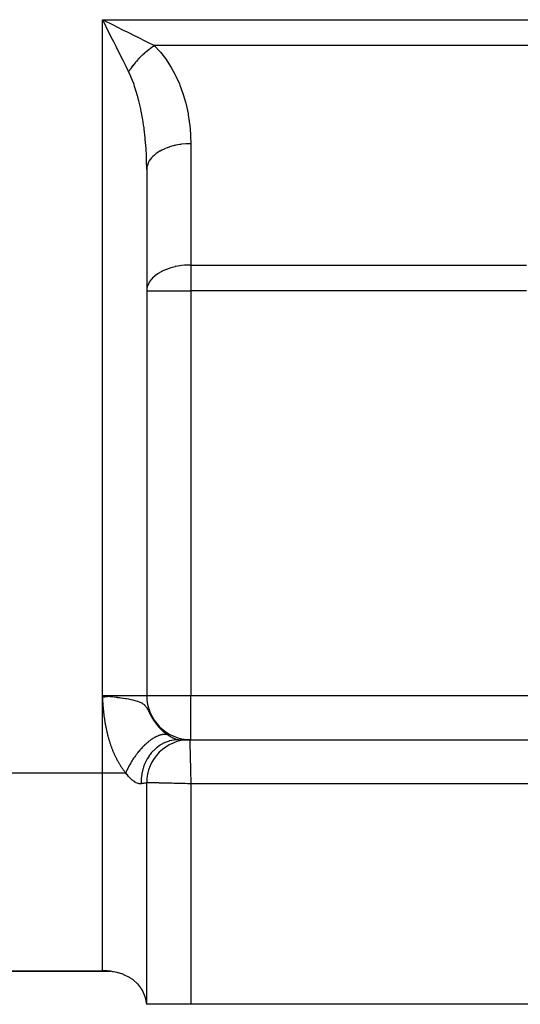
# Model space of a CAD drawing. Extents: x 24 to 1156, y -685 to 283.
# Drawn here: x 145 to 191, y -315 to -226 of the extents above; entities that cross this region are included whole.
import ezdxf

# ---------------------------------------------------------------- set-up
doc = ezdxf.new("R2010")
doc.units = 0
doc.linetypes.add('DASHED', pattern=[11.05, 8.7, -2.35])
doc.layers.get('0').update_dxf_attribs({"linetype": 'CONTINUOUS'})
doc.layers.add('NEVIDI', color=4, linetype='DASHED')

msp = doc.modelspace()

# ---------------------------------------------------------------- linework, layer by layer
at = {"color": 2}
for p, q in [((157, -239.300735), (157, -287)), ((157, -239.300735), (157, -287)), ((153.666775, -287.078498), (153, -287)), ((153.649869, -287.080408), (153, -287)), ((153.632951, -287.08232), (153, -287)), ((153.61602, -287.084234), (153, -287)), ((153.599078, -287.086149), (153, -287)), ((153.582125, -287.088065), (153, -287)), ((153.56516, -287.089982), (153, -287)), ((153.548185, -287.091901), (153, -287)), ((153.531199, -287.09382), (153, -287)), ((153.514204, -287.095741), (153, -287)), ((153.497198, -287.097663), (153, -287)), ((153.480183, -287.099586), (153, -287)), ((153.463159, -287.101511), (153, -287)), ((153.446127, -287.103436), (153, -287)), ((153.429086, -287.105362), (153, -287)), ((153.412036, -287.107289), (153, -287)), ((153.39498, -287.109217), (153, -287)), ((153.377915, -287.111146), (153, -287)), ((153.360844, -287.113075), (153, -287)), ((153.343766, -287.115006), (153, -287)), ((153.326681, -287.116937), (153, -287)), ((153.309591, -287.118869), (153, -287)), ((153.292495, -287.120801), (153, -287)), ((153.275393, -287.122735), (153, -287)), ((153.258286, -287.124668), (153, -287)), ((153.241175, -287.126603), (153, -287)), ((153.224059, -287.128538), (153, -287)), ((153.206939, -287.130473), (153, -287)), ((153.189816, -287.132409), (153, -287)), ((153.172689, -287.134345), (153, -287)), ((153.155559, -287.136281), (153, -287)), ((153.138426, -287.138218), (153, -287)), ((153.121291, -287.140155), (153, -287)), ((153.104154, -287.142092), (153, -287)), ((153.087015, -287.14403), (153, -287)), ((153.069875, -287.145968), (153, -287)), ((153.052733, -287.147906), (153, -287)), ((153.035591, -287.149844), (153, -287)), ((153.018449, -287.151782), (153, -287)), ((153, -287), (153.225455, -287.025556)), ((153.225455, -287.025556), (153.387889, -287.04407)), ((153.387889, -287.04407), (153.395234, -287.044911)), ((153.395234, -287.044911), (153.591628, -287.067534)), ((159.876369, -291), (160.881195, -291)), ((160.63909, -291), (160.741188, -291)), ((160.9, -291), (334, -291)), ((160.9, -291), (334, -291)), ((157, -315), (157, -294.9)), ((157, -315), (157, -294.9)), ((153.721221, -312), (105, -312)), ((105, -312), (153.721221, -312)), ((153, -311.976669), (153.225103, -311.971484)), ((153.225103, -311.971484), (153.375418, -311.973812)), ((153.375418, -311.973812), (153.800416, -312.005998)), ((153.800416, -312.005998), (153.905028, -312.019896)), ((153.905028, -312.019896), (153.980336, -312.031416)), ((153.980336, -312.031416), (154.296418, -312.094143)), ((154.296418, -312.094143), (154.357264, -312.108996)), ((154.357264, -312.108996), (154.418517, -312.124895)), ((154.418517, -312.124895), (154.88244, -312.278565)), ((154.88244, -312.278565), (154.906311, -312.288192)), ((154.906311, -312.288192), (154.968535, -312.314147)), ((154.968535, -312.314147), (155.359893, -312.508813)), ((155.359893, -312.508813), (155.365348, -312.511949)), ((155.365348, -312.511949), (155.449335, -312.561865)), ((155.449335, -312.561865), (155.699855, -312.730861)), ((155.699855, -312.730861), (155.770896, -312.784974)), ((155.770896, -312.784974), (155.796244, -312.805022)), ((155.796244, -312.805022), (156.132175, -313.114462)), ((156.167602, -313.152802), (156.132132, -313.114464)), ((156.132175, -313.114462), (156.167653, -313.152801)), ((156.167653, -313.152801), (156.436995, -313.493737)), ((156.436995, -313.493737), (156.47397, -313.549234)), ((156.47397, -313.549234), (156.502084, -313.593241)), ((156.502084, -313.593241), (156.646617, -313.850078)), ((156.646617, -313.850078), (156.679918, -313.91846)), ((156.679918, -313.91846), (156.71146, -313.987401)), ((156.71146, -313.987401), (156.856674, -314.383349)), ((156.856674, -314.383349), (156.878245, -314.459786)), ((156.878245, -314.459786), (156.964005, -314.881638)), ((156.964005, -314.881638), (156.973926, -314.958326)), ((156.973926, -314.958326), (156.978625, -315)), ((157, -315), (156.978625, -315)), ((161, -315), (157, -315)), ((198, -315), (161, -315))]:
    msp.add_line(p, q, dxfattribs=at)
for centre, radius, start, end in [((161, -287), 4, 180, 270), ((160.9, -294.9), 3.9, 90, 180)]:
    msp.add_arc(centre, radius, start, end, dxfattribs=at)
at = {"layer": 'NEVIDI', "color": 7, "linetype": 'CONTINUOUS'}
for p, q in [((153, -225.699265), (208.294105, -225.699265)), ((153, -287), (153, -225.699265)), ((153, -225.699265), (153.218388, -225.808457)), ((153.225421, -226.15011), (153, -225.699265)), ((153.218388, -225.808457), (153.83717, -226.117849)), ((153.398754, -226.496774), (153.225421, -226.15011)), ((153.507178, -226.713621), (153.398754, -226.496774)), ((153.726344, -227.151953), (153.507178, -226.713621)), ((153.83717, -226.117849), (154.014335, -226.206433)), ((154.014335, -226.206433), (154.231458, -226.314995)), ((154.231458, -226.314995), (154.93701, -226.66777)), ((154.93701, -226.66777), (155.012476, -226.705503)), ((155.012476, -226.705503), (155.222947, -226.810739)), ((155.222947, -226.810739), (155.978046, -227.188288)), ((153.900237, -227.499738), (153.726344, -227.151953)), ((154.006216, -227.711697), (153.900237, -227.499738)), ((154.215651, -228.130567), (154.006216, -227.711697)), ((155.978046, -227.188288), (155.999, -227.198765)), ((155.999, -227.198765), (156.179988, -227.289258)), ((156.179988, -227.289258), (156.895489, -227.647011)), ((156.895489, -227.647011), (157.002509, -227.70052)), ((157.002509, -227.70052), (157.085277, -227.741903)), ((154.387071, -228.473406), (154.215651, -228.130567)), ((154.488988, -228.677241), (154.387071, -228.473406)), ((157.031516, -228.548576), (156.932291, -228.631433)), ((157.057805, -228.527058), (157.031516, -228.548576)), ((157.065058, -228.521154), (157.057805, -228.527058)), ((157.191759, -228.420194), (157.065058, -228.521154)), ((157.085277, -227.741903), (157.705374, -228.051952)), ((157.199073, -228.414491), (157.191759, -228.420194)), ((157.254943, -228.371373), (157.199073, -228.414491)), ((157.281591, -228.351084), (157.254943, -228.371373)), ((157.326698, -228.317144), (157.281591, -228.351084)), ((157.334054, -228.311658), (157.326698, -228.317144)), ((157.462298, -228.218147), (157.334054, -228.311658)), ((157.469685, -228.212884), (157.462298, -228.218147)), ((157.480757, -228.205021), (157.469685, -228.212884)), ((157.507624, -228.186064), (157.480757, -228.205021)), ((157.598364, -228.123343), (157.507624, -228.186064)), ((157.605768, -228.118313), (157.598364, -228.123343)), ((157.705377, -228.051955), (157.605768, -228.118313)), ((198.212634, -228.051952), (157.705374, -228.051952)), ((157.705374, -228.051952), (157.711371, -228.057972)), ((157.711371, -228.057972), (158.189576, -228.576885)), ((158.189576, -228.576885), (158.25782, -228.657719)), ((154.685644, -229.070552), (154.488988, -228.677241)), ((154.851555, -229.402372), (154.685644, -229.070552)), ((154.947704, -229.59467), (154.851555, -229.402372)), ((156.052155, -229.493159), (156.013835, -229.536708)), ((156.058439, -229.486074), (156.052155, -229.493159)), ((156.169209, -229.363703), (156.058439, -229.486074)), ((156.175652, -229.356727), (156.169209, -229.363703)), ((156.185309, -229.346301), (156.175652, -229.356727)), ((156.208812, -229.321069), (156.185309, -229.346301)), ((156.289187, -229.236268), (156.208812, -229.321069)), ((156.295788, -229.229404), (156.289187, -229.236268)), ((156.387449, -229.135614), (156.295788, -229.229404)), ((156.41185, -229.111115), (156.387449, -229.135614)), ((156.418592, -229.104381), (156.41185, -229.111115)), ((156.537002, -228.988453), (156.418592, -229.104381)), ((156.543883, -228.98185), (156.537002, -228.988453)), ((156.596603, -228.931737), (156.543883, -228.98185)), ((156.621805, -228.908076), (156.596603, -228.931737)), ((156.664437, -228.868474), (156.621805, -228.908076)), ((156.671426, -228.862033), (156.664437, -228.868474)), ((156.793894, -228.751421), (156.671426, -228.862033)), ((156.800984, -228.745146), (156.793894, -228.751421)), ((156.811617, -228.735762), (156.800984, -228.745146)), ((156.837456, -228.713089), (156.811617, -228.735762)), ((156.925099, -228.63754), (156.837456, -228.713089)), ((156.932291, -228.631433), (156.925099, -228.63754)), ((158.25782, -228.657719), (158.70147, -229.231528)), ((158.70147, -229.231528), (158.764418, -229.320431)), ((158.764418, -229.320431), (159.169685, -229.945624)), ((155.1287, -229.956669), (154.947704, -229.59467)), ((155.286152, -230.271576), (155.1287, -229.956669)), ((155.352687, -230.404638), (155.286152, -230.271576)), ((155.424075, -230.297621), (155.352686, -230.404632)), ((155.429118, -230.290217), (155.424075, -230.297621)), ((155.468026, -230.233734), (155.429118, -230.290217)), ((155.486806, -230.206868), (155.468026, -230.233734)), ((155.51888, -230.161557), (155.486806, -230.206868)), ((155.524156, -230.154171), (155.51888, -230.161557)), ((155.617877, -230.02596), (155.524156, -230.154171)), ((155.623363, -230.018622), (155.617877, -230.02596)), ((155.631682, -230.007531), (155.623363, -230.018622)), ((155.651844, -229.980817), (155.631682, -230.007531)), ((155.720927, -229.891021), (155.651844, -229.980817)), ((155.72664, -229.883711), (155.720927, -229.891021)), ((155.806419, -229.783402), (155.72664, -229.883711)), ((155.827792, -229.757069), (155.806419, -229.783402)), ((155.833704, -229.749824), (155.827792, -229.757069)), ((155.938274, -229.624364), (155.833704, -229.749824)), ((155.94438, -229.61719), (155.938274, -229.624364)), ((155.991234, -229.562674), (155.94438, -229.61719)), ((156.013835, -229.536708), (155.991234, -229.562674)), ((159.169685, -229.945624), (159.226811, -230.041936)), ((159.226811, -230.041936), (159.59083, -230.713245)), ((155.538145, -230.79887), (155.352687, -230.404638)), ((155.560254, -230.849156), (155.538145, -230.79887)), ((155.594826, -230.929279), (155.560254, -230.849156)), ((155.818814, -231.496231), (155.594826, -230.929279)), ((159.59083, -230.713245), (159.641513, -230.815756)), ((159.641513, -230.815756), (159.961623, -231.528419)), ((155.850698, -231.58431), (155.818814, -231.496231)), ((155.90712, -231.745181), (155.850698, -231.58431)), ((156.055901, -232.203033), (155.90712, -231.745181)), ((159.961623, -231.528419), (160.005579, -231.636573)), ((160.005579, -231.636573), (160.279232, -232.384917)), ((156.084848, -232.298367), (156.055901, -232.203033)), ((156.229772, -232.811335), (156.084848, -232.298367)), ((156.269579, -232.963879), (156.229772, -232.811335)), ((156.295414, -233.065905), (156.269579, -232.963879)), ((156.45832, -233.773289), (156.295414, -233.065905)), ((160.279232, -232.384917), (160.316244, -232.498246)), ((160.316244, -232.498246), (160.541199, -233.276419)), ((156.480799, -233.881049), (156.45832, -233.773289)), ((156.501088, -233.980798), (156.480799, -233.881049)), ((160.541199, -233.276419), (160.570884, -233.393745)), ((160.570884, -233.393745), (160.745668, -234.195806)), ((156.620638, -234.624952), (156.501088, -233.980798)), ((156.639605, -234.737671), (156.620638, -234.624952)), ((156.716751, -235.23505), (156.639605, -234.737671)), ((160.745668, -234.195806), (160.767782, -234.316261)), ((160.767782, -234.316261), (160.890736, -235.136418)), ((156.755303, -235.512417), (156.716751, -235.23505)), ((156.77059, -235.629053), (156.755303, -235.512417)), ((156.861224, -236.428426), (156.77059, -235.629053)), ((160.890736, -235.136418), (160.905063, -235.259001)), ((160.905063, -235.259001), (160.975361, -236.091002)), ((156.872776, -236.548549), (156.861224, -236.428426)), ((156.873279, -236.553901), (156.872776, -236.548549)), ((156.937688, -237.366689), (156.873279, -236.553901)), ((160.975361, -236.091002), (160.98189, -236.215101)), ((160.98189, -236.215101), (161, -236.948048)), ((156.945383, -237.489156), (156.937688, -237.366689)), ((156.9682, -237.91641), (156.945383, -237.489156)), ((158.355589, -237.535535), (158.212698, -237.613294)), ((158.574057, -237.430138), (158.355589, -237.535535)), ((158.620238, -237.409725), (158.574057, -237.430138)), ((158.754258, -237.353841), (158.620238, -237.409725)), ((159.020082, -237.256486), (158.754258, -237.353841)), ((159.070237, -237.239962), (159.020082, -237.256486)), ((159.188886, -237.203037), (159.070237, -237.239962)), ((159.501281, -237.119433), (159.188886, -237.203037)), ((159.554759, -237.106985), (159.501281, -237.119433)), ((159.652211, -237.085631), (159.554759, -237.106985)), ((160.009264, -237.021362), (159.652211, -237.085631)), ((160.065316, -237.013184), (160.009264, -237.021362)), ((160.136944, -237.003466), (160.065316, -237.013184)), ((160.53497, -236.964009), (160.136944, -237.003466)), ((160.592399, -236.960303), (160.53497, -236.964009)), ((160.635427, -236.957849), (160.592399, -236.960303)), ((160.999999, -236.948048), (160.635427, -236.957849)), ((161, -236.948048), (161, -247.948048)), ((156.984057, -238.319549), (156.9682, -237.91641)), ((156.987834, -238.443392), (156.984057, -238.319549)), ((157.291383, -238.419231), (157.233936, -238.507968)), ((157.313364, -238.38789), (157.291383, -238.419231)), ((157.43353, -238.23548), (157.313364, -238.38789)), ((157.524396, -238.136203), (157.43353, -238.23548)), ((157.553386, -238.106764), (157.524396, -238.136203)), ((157.689826, -237.979932), (157.553386, -238.106764)), ((157.819636, -237.873864), (157.689826, -237.979932)), ((157.854877, -237.847094), (157.819636, -237.873864)), ((157.998871, -237.745343), (157.854877, -237.847094)), ((158.171572, -237.637135), (157.998871, -237.745343)), ((158.212698, -237.613294), (158.171572, -237.637135)), ((156.999993, -239.280265), (156.987834, -238.443392)), ((157, -239.300735), (156.999993, -239.280265)), ((157.016668, -239.086281), (157, -239.300733)), ((157.027138, -239.027218), (157.016668, -239.086281)), ((157.034232, -238.993649), (157.027138, -239.027218)), ((157.094219, -238.793114), (157.034232, -238.993649)), ((157.124646, -238.718013), (157.094219, -238.793114)), ((157.139344, -238.685194), (157.124646, -238.718013)), ((157.233936, -238.507968), (157.139344, -238.685194)), ((159.185979, -248.203895), (158.787204, -248.340831)), ((159.188823, -248.203044), (159.185979, -248.203895)), ((159.581022, -248.101059), (159.188823, -248.203044)), ((159.591922, -248.098638), (159.581022, -248.101059)), ((159.652123, -248.085644), (159.591922, -248.098638)), ((160.001622, -248.02251), (159.652123, -248.085644)), ((160.136862, -248.003475), (160.001622, -248.02251)), ((160.411716, -247.973632), (160.136862, -248.003475)), ((160.63533, -247.957846), (160.411716, -247.973632)), ((160.819368, -247.950449), (160.63533, -247.957846)), ((161, -247.948048), (160.819368, -247.950449)), ((161, -247.948048), (191.404475, -247.948048)), ((161, -247.948048), (161, -250.300735)), ((157.597471, -249.063784), (157.433539, -249.235453)), ((157.689867, -248.979897), (157.597471, -249.063784)), ((157.697243, -248.973525), (157.689867, -248.979897)), ((157.998845, -248.74535), (157.697243, -248.973525)), ((158.032091, -248.723435), (157.998845, -248.74535)), ((158.295563, -248.567272), (158.032091, -248.723435)), ((158.355557, -248.535542), (158.295563, -248.567272)), ((158.399729, -248.512984), (158.355557, -248.535542)), ((158.75433, -248.35381), (158.399729, -248.512984)), ((158.787204, -248.340831), (158.75433, -248.35381)), ((157.048313, -249.936177), (157.01665, -250.086298)), ((157.094236, -249.793063), (157.048313, -249.936177)), ((157.189044, -249.586013), (157.094236, -249.793063)), ((157.190879, -249.582636), (157.189044, -249.586013)), ((157.233937, -249.507953), (157.190879, -249.582636)), ((157.410689, -249.262342), (157.233937, -249.507953)), ((157.433539, -249.235453), (157.410689, -249.262342)), ((157.012617, -250.11402), (157, -250.300735)), ((157, -250.300735), (161, -250.300735)), ((157.01665, -250.086298), (157.012617, -250.11402)), ((191.404475, -250.300735), (161, -250.300735)), ((161, -250.300735), (161, -287)), ((153, -294), (153, -287)), ((153.003739, -287.065914), (153, -287)), ((153, -287), (157, -287)), ((153.008713, -287.153025), (153.003739, -287.065914)), ((153.012517, -287.218927), (153.008713, -287.153025)), ((153.017623, -287.305998), (153.012517, -287.218927)), ((153.021561, -287.371851), (153.017623, -287.305998)), ((153.026891, -287.458834), (153.021561, -287.371851)), ((153.031041, -287.524698), (153.026891, -287.458834)), ((153.036697, -287.61167), (153.031041, -287.524698)), ((153.591628, -287.067534), (153.676401, -287.077409)), ((153.676401, -287.077409), (153.726494, -287.083282)), ((153.726494, -287.083282), (153.786605, -287.090371)), ((153.786605, -287.090371), (153.979608, -287.113481)), ((154.046603, -287.121647), (154.216443, -287.142753)), ((154.216443, -287.142753), (154.311512, -287.154858)), ((154.311512, -287.154858), (154.357901, -287.160849)), ((154.357901, -287.160849), (154.542248, -287.185275)), ((154.542248, -287.185275), (154.642106, -287.198975)), ((154.642106, -287.198975), (154.687795, -287.205367)), ((154.687795, -287.205367), (154.873637, -287.232288)), ((154.873637, -287.232288), (154.899148, -287.236109)), ((154.899148, -287.236109), (155.070841, -287.26274)), ((155.070841, -287.26274), (155.133753, -287.272941)), ((155.133753, -287.272941), (155.155241, -287.276486)), ((155.155241, -287.276486), (155.347237, -287.309693)), ((155.347237, -287.309693), (155.54736, -287.347831)), ((155.54736, -287.347831), (155.576116, -287.353669)), ((155.576116, -287.353669), (155.730903, -287.386961)), ((155.730903, -287.386961), (155.912917, -287.431012)), ((155.912917, -287.431012), (155.923764, -287.433841)), ((155.923764, -287.433841), (156.033924, -287.464116)), ((156.033924, -287.464116), (156.175485, -287.50798)), ((156.175485, -287.50798), (156.2547, -287.535601)), ((156.2547, -287.535601), (156.257963, -287.536795)), ((156.257963, -287.536795), (156.269726, -287.541137)), ((156.269726, -287.541137), (156.379543, -287.584979)), ((157, -287), (161, -287)), ((161, -287), (208, -287)), ((161, -291), (161, -287)), ((153.041134, -287.677578), (153.036697, -287.61167)), ((153.0472, -287.764351), (153.041134, -287.677578)), ((153.051976, -287.830025), (153.0472, -287.764351)), ((153.058539, -287.91669), (153.051976, -287.830025)), ((153.063714, -287.982273), (153.058539, -287.91669)), ((153.07083, -288.068783), (153.063714, -287.982273)), ((153.076444, -288.13421), (153.07083, -288.068783)), ((153.084167, -288.220478), (153.076444, -288.13421)), ((153.090263, -288.285768), (153.084167, -288.220478)), ((153.098637, -288.371832), (153.090263, -288.285768)), ((153.105224, -288.436825), (153.098637, -288.371832)), ((153.114259, -288.522475), (153.105224, -288.436825)), ((156.379543, -287.584979), (156.452323, -287.617965)), ((156.452323, -287.617965), (156.537388, -287.661652)), ((156.537388, -287.661652), (156.549971, -287.668667)), ((156.549971, -287.668667), (156.594059, -287.694533)), ((156.594059, -287.694533), (156.660794, -287.738078)), ((156.660794, -287.738078), (156.705559, -287.770872)), ((156.705559, -287.770872), (156.758588, -287.814223)), ((156.758588, -287.814223), (156.794692, -287.846945)), ((156.794692, -287.846945), (156.802452, -287.854361)), ((156.802452, -287.854361), (156.837811, -287.890045)), ((156.837811, -287.890045), (156.867613, -287.922741)), ((156.867613, -287.922741), (156.90369, -287.965806)), ((156.90369, -287.965806), (156.928844, -287.998255)), ((156.928844, -287.998255), (156.959771, -288.041097)), ((156.959771, -288.041097), (156.97351, -288.061202)), ((156.97351, -288.061202), (156.981621, -288.073379)), ((156.981621, -288.073379), (157.008794, -288.115813)), ((157.008794, -288.115813), (157.028367, -288.147943)), ((157.028367, -288.147943), (157.044008, -288.174535)), ((157.044008, -288.174535), (157.052969, -288.19012)), ((157.052969, -288.19012), (157.070862, -288.221944)), ((157.070862, -288.221944), (157.093655, -288.263733)), ((157.093655, -288.263733), (157.110472, -288.295376)), ((157.110472, -288.295376), (157.132067, -288.336853)), ((157.132067, -288.336853), (157.148157, -288.368231)), ((157.148157, -288.368231), (157.169073, -288.40947)), ((157.169073, -288.40947), (157.184685, -288.440508)), ((157.184685, -288.440508), (157.205144, -288.481396)), ((153.121373, -288.587301), (153.114259, -288.522475)), ((153.131118, -288.672711), (153.121373, -288.587301)), ((153.138778, -288.737307), (153.131118, -288.672711)), ((153.149258, -288.82239), (153.138778, -288.737307)), ((153.15747, -288.88663), (153.149258, -288.82239)), ((153.168725, -288.971552), (153.15747, -288.88663)), ((153.177509, -289.035525), (153.168725, -288.971552)), ((153.189471, -289.119707), (153.177509, -289.035525)), ((153.198824, -289.18335), (153.189471, -289.119707)), ((153.211536, -289.267053), (153.198824, -289.18335)), ((153.221449, -289.330248), (153.211536, -289.267053)), ((153.234897, -289.413316), (153.221449, -289.330248)), ((157.205144, -288.481396), (157.220525, -288.512209)), ((157.220525, -288.512209), (157.240812, -288.552825)), ((157.240812, -288.552825), (157.248328, -288.567838)), ((157.248328, -288.567838), (157.256095, -288.583318)), ((157.256095, -288.583318), (157.276378, -288.623549)), ((157.276378, -288.623549), (157.291771, -288.653867)), ((157.291771, -288.653867), (157.31218, -288.693735)), ((157.31218, -288.693735), (157.327729, -288.723823)), ((157.327729, -288.723823), (157.348388, -288.763372)), ((157.348388, -288.763372), (157.364162, -288.793217)), ((157.364162, -288.793217), (157.385127, -288.832379)), ((157.385127, -288.832379), (157.401165, -288.861932)), ((157.401165, -288.861932), (157.42256, -288.900809)), ((157.42256, -288.900809), (157.438934, -288.93014)), ((157.438934, -288.93014), (157.460794, -288.968724)), ((157.460794, -288.968724), (157.477512, -288.997789)), ((157.477512, -288.997789), (157.499833, -289.035998)), ((157.499833, -289.035998), (157.505928, -289.046314)), ((157.505928, -289.046314), (157.516902, -289.06476)), ((157.516902, -289.06476), (157.539733, -289.102618)), ((157.539733, -289.102618), (157.557214, -289.131139)), ((157.557214, -289.131139), (157.580552, -289.168605)), ((157.580552, -289.168605), (157.598365, -289.19674)), ((157.598365, -289.19674), (157.622116, -289.233643)), ((157.622116, -289.233643), (157.640223, -289.261322)), ((157.640223, -289.261322), (157.664406, -289.297692)), ((157.664406, -289.297692), (157.682795, -289.324902)), ((157.682795, -289.324902), (157.707386, -289.360702)), ((153.24533, -289.475792), (153.234897, -289.413316)), ((153.259548, -289.558383), (153.24533, -289.475792)), ((153.270576, -289.620566), (153.259548, -289.558383)), ((153.285493, -289.702268), (153.270576, -289.620566)), ((153.297082, -289.763957), (153.285493, -289.702268)), ((153.312738, -289.844998), (153.297082, -289.763957)), ((153.324891, -289.906204), (153.312738, -289.844998)), ((153.34129, -289.9866), (153.324891, -289.906204)), ((153.353974, -290.047162), (153.34129, -289.9866)), ((153.357705, -290.064723), (153.353974, -290.047162)), ((153.371178, -290.127197), (153.357705, -290.064723)), ((153.384423, -290.18726), (153.371178, -290.127197)), ((153.40235, -290.266529), (153.384423, -290.18726)), ((157.707386, -289.360702), (157.72608, -289.387482)), ((157.72608, -289.387482), (157.751058, -289.422691)), ((157.751058, -289.422691), (157.770106, -289.449114)), ((157.770106, -289.449114), (157.795484, -289.483758)), ((157.795484, -289.483758), (157.79855, -289.487902)), ((157.79855, -289.487902), (157.814809, -289.509723)), ((157.814809, -289.509723), (157.84059, -289.543817)), ((157.84059, -289.543817), (157.860177, -289.569312)), ((157.860177, -289.569312), (157.886343, -289.602839)), ((157.886343, -289.602839), (157.906277, -289.627983)), ((157.906277, -289.627983), (157.932864, -289.660997)), ((157.932864, -289.660997), (157.953056, -289.685685)), ((157.953056, -289.685685), (157.979996, -289.718112)), ((157.979996, -289.718112), (158.000483, -289.742394)), ((158.000483, -289.742394), (158.027765, -289.774236)), ((158.027765, -289.774236), (158.04853, -289.798103)), ((158.04853, -289.798103), (158.076171, -289.829392)), ((158.076171, -289.829392), (158.097228, -289.852868)), ((158.097228, -289.852868), (158.125202, -289.883586)), ((158.125202, -289.883586), (158.126312, -289.884794)), ((158.126312, -289.884794), (158.146525, -289.90665)), ((158.146525, -289.90665), (158.174864, -289.936845)), ((158.174864, -289.936845), (158.196415, -289.959463)), ((158.196415, -289.959463), (158.225015, -289.989036)), ((158.225015, -289.989036), (158.246712, -290.011139)), ((158.246712, -290.011139), (158.275472, -290.040004)), ((158.275472, -290.040004), (158.297188, -290.061479)), ((158.297188, -290.061479), (158.325991, -290.089548)), ((158.325991, -290.089548), (158.347814, -290.110504)), ((158.347814, -290.110504), (158.376689, -290.137831)), ((158.376689, -290.137831), (158.398554, -290.158225)), ((158.398554, -290.158225), (158.427527, -290.184858)), ((158.427527, -290.184858), (158.449387, -290.204664)), ((158.449387, -290.204664), (158.477528, -290.2298)), ((153.416152, -290.326063), (153.40235, -290.266529)), ((153.434884, -290.404914), (153.416152, -290.326063)), ((153.44926, -290.463991), (153.434884, -290.404914)), ((153.46875, -290.542211), (153.44926, -290.463991)), ((153.483723, -290.60092), (153.46875, -290.542211)), ((153.503928, -290.678341), (153.483723, -290.60092)), ((153.519429, -290.736409), (153.503928, -290.678341)), ((153.5404, -290.813231), (153.519429, -290.736409)), ((153.55645, -290.870739), (153.5404, -290.813231)), ((153.578142, -290.946787), (153.55645, -290.870739)), ((153.594729, -291.003692), (153.578142, -290.946787)), ((153.617126, -291.078908), (153.594729, -291.003692)), ((153.634298, -291.135365), (153.617126, -291.078908)), ((157.275735, -291.092009), (157.23409, -291.123785)), ((157.343328, -291.042049), (157.275735, -291.092009)), ((157.384781, -291.012403), (157.343328, -291.042049)), ((157.410391, -290.994468), (157.384781, -291.012403)), ((157.452199, -290.965814), (157.410391, -290.994468)), ((157.457041, -290.962547), (157.452199, -290.965814)), ((157.493535, -290.938253), (157.457041, -290.962547)), ((157.5605, -290.895234), (157.493535, -290.938253)), ((157.601566, -290.869859), (157.5605, -290.895234)), ((157.66803, -290.830426), (157.601566, -290.869859)), ((157.708646, -290.807337), (157.66803, -290.830426)), ((157.74193, -290.788992), (157.708646, -290.807337)), ((157.774592, -290.771501), (157.74193, -290.788992)), ((157.787445, -290.764758), (157.774592, -290.771501)), ((157.814804, -290.750668), (157.787445, -290.764758)), ((157.879987, -290.718571), (157.814804, -290.750668)), ((157.919564, -290.70011), (157.879987, -290.718571)), ((157.984017, -290.671746), (157.919564, -290.70011)), ((158.023055, -290.655614), (157.984017, -290.671746)), ((158.063, -290.63994), (158.023055, -290.655614)), ((158.086487, -290.631123), (158.063, -290.63994)), ((158.106927, -290.623695), (158.086487, -290.631123)), ((158.124855, -290.617368), (158.106927, -290.623695)), ((158.187209, -290.596762), (158.124855, -290.617368)), ((158.224866, -290.585393), (158.187209, -290.596762)), ((158.285998, -290.568717), (158.224866, -290.585393)), ((158.322876, -290.559755), (158.285998, -290.568717)), ((158.367939, -290.549962), (158.322876, -290.559755)), ((158.38265, -290.547048), (158.367939, -290.549962)), ((158.408895, -290.542202), (158.38265, -290.547048)), ((158.418738, -290.540503), (158.408895, -290.542202)), ((158.476976, -290.531807), (158.418738, -290.540503)), ((158.512268, -290.527698), (158.476976, -290.531807)), ((158.477528, -290.2298), (158.478361, -290.230538)), ((158.478361, -290.230538), (158.500286, -290.249837)), ((158.500286, -290.249837), (158.529276, -290.274989)), ((158.568826, -290.523019), (158.512268, -290.527698)), ((158.529276, -290.274989), (158.551176, -290.293719)), ((158.551176, -290.293719), (158.563432, -290.3041)), ((158.563432, -290.3041), (158.58014, -290.318136)), ((158.603064, -290.521372), (158.568826, -290.523019)), ((158.58014, -290.318136), (158.602047, -290.336339)), ((158.602047, -290.336339), (158.63099, -290.360044)), ((158.651313, -290.520638), (158.603064, -290.521372)), ((158.63099, -290.360044), (158.652869, -290.377704)), ((158.658053, -290.520687), (158.651313, -290.520638)), ((158.652869, -290.377704), (158.681787, -290.400711)), ((158.688887, -290.521405), (158.658053, -290.520687)), ((158.681787, -290.400711), (158.703626, -290.417834)), ((158.691325, -290.521497), (158.688887, -290.521405)), ((158.7445, -290.524811), (158.691325, -290.521497)), ((158.703626, -290.417834), (158.732506, -290.440148)), ((158.732506, -290.440148), (158.754282, -290.456729)), ((158.77666, -290.528081), (158.7445, -290.524811)), ((158.754282, -290.456729), (158.783087, -290.47834)), ((158.827978, -290.53539), (158.77666, -290.528081)), ((158.783087, -290.47834), (158.804795, -290.494387)), ((158.804795, -290.494387), (158.833475, -290.515275)), ((158.858885, -290.541102), (158.827978, -290.53539)), ((158.833475, -290.515275), (158.835294, -290.516589)), ((158.835294, -290.516589), (158.855119, -290.530805)), ((158.855119, -290.530805), (158.874166, -290.544306)), ((158.874166, -290.544306), (158.858885, -290.541102)), ((158.874161, -290.544304), (158.949569, -290.596197)), ((158.949569, -290.596197), (158.964107, -290.605911)), ((158.964107, -290.605911), (159.051907, -290.662601)), ((159.061066, -291.11409), (159.033575, -291.122042)), ((159.051907, -290.662601), (159.066025, -290.671402)), ((159.091311, -291.105665), (159.061066, -291.11409)), ((159.066025, -290.671402), (159.151264, -290.722702)), ((159.451643, -291.030642), (159.091311, -291.105665)), ((159.151264, -290.722702), (159.164926, -290.730631)), ((159.164926, -290.730631), (159.181367, -290.740065)), ((159.181367, -290.740065), (159.247331, -290.776725)), ((159.247331, -290.776725), (159.260518, -290.783824)), ((159.260518, -290.783824), (159.328281, -290.819071)), ((159.328281, -290.819071), (159.339812, -290.824861)), ((159.339812, -290.824861), (159.352455, -290.831138)), ((159.352455, -290.831138), (159.428084, -290.867101)), ((159.428084, -290.867101), (159.440097, -290.872556)), ((159.440097, -290.872556), (159.494362, -290.89627)), ((159.47556, -291.027279), (159.451643, -291.030642)), ((159.510717, -291.022693), (159.47556, -291.027279)), ((159.494362, -290.89627), (159.511427, -290.903404)), ((159.515025, -291.02216), (159.510717, -291.022693)), ((159.511427, -290.903404), (159.522592, -290.907984)), ((159.876371, -291), (159.515025, -291.02216)), ((159.522592, -290.907984), (159.588872, -290.933664)), ((159.588872, -290.933664), (159.599236, -290.937431)), ((159.599236, -290.937431), (159.660014, -290.958021)), ((159.660014, -290.958021), (159.669372, -290.960944)), ((159.669372, -290.960944), (159.724395, -290.97661)), ((159.724395, -290.97661), (159.732803, -290.978751)), ((159.732803, -290.978751), (159.747673, -290.982356)), ((159.747673, -290.982356), (159.781892, -290.98967)), ((159.781892, -290.98967), (159.789404, -290.991073)), ((159.789404, -290.991073), (159.80425, -290.993604)), ((159.80425, -290.993604), (159.832589, -290.997429)), ((159.832589, -290.997429), (159.83915, -290.998101)), ((159.83915, -290.998101), (159.876369, -291)), ((160.9, -291), (160.900184, -291.007773)), ((160.900184, -291.007773), (160.900651, -291.02645)), ((160.900651, -291.02645), (160.900785, -291.031816)), ((160.900785, -291.031816), (160.901885, -291.07557)), ((160.901885, -291.07557), (160.903045, -291.121796)), ((153.657329, -291.209509), (153.634298, -291.135365)), ((153.675007, -291.265252), (153.657329, -291.209509)), ((153.698724, -291.338511), (153.675007, -291.265252)), ((153.716852, -291.393381), (153.698724, -291.338511)), ((153.741278, -291.465838), (153.716852, -291.393381)), ((153.759891, -291.519961), (153.741278, -291.465838)), ((153.784954, -291.591411), (153.759891, -291.519961)), ((153.804055, -291.644805), (153.784954, -291.591411)), ((153.82971, -291.715141), (153.804055, -291.644805)), ((153.849277, -291.767762), (153.82971, -291.715141)), ((153.849575, -291.768556), (153.849277, -291.767762)), ((153.875513, -291.836981), (153.849575, -291.768556)), ((153.89548, -291.88867), (153.875513, -291.836981)), ((153.922315, -291.956844), (153.89548, -291.88867)), ((153.942725, -292.007734), (153.922315, -291.956844)), ((153.970081, -292.074688), (153.942725, -292.007734)), ((156.371488, -291.955153), (156.307049, -292.03129)), ((156.411135, -291.909358), (156.371488, -291.955153)), ((156.411602, -291.908823), (156.411135, -291.909358)), ((156.456807, -291.857573), (156.411602, -291.908823)), ((156.47637, -291.835705), (156.456807, -291.857573)), ((156.516434, -291.791499), (156.47637, -291.835705)), ((156.582498, -291.720283), (156.516434, -291.791499)), ((156.622983, -291.677656), (156.582498, -291.720283)), ((156.689674, -291.609093), (156.622983, -291.677656)), ((156.730548, -291.568079), (156.689674, -291.609093)), ((156.739405, -291.559292), (156.730548, -291.568079)), ((156.78593, -291.513716), (156.739405, -291.559292)), ((156.797671, -291.502368), (156.78593, -291.513716)), ((156.838748, -291.463153), (156.797671, -291.502368)), ((156.906289, -291.40031), (156.838748, -291.463153)), ((156.94765, -291.362825), (156.906289, -291.40031)), ((157.015354, -291.303091), (156.94765, -291.362825)), ((157.056933, -291.267403), (157.015354, -291.303091)), ((157.0742, -291.252803), (157.056933, -291.267403)), ((157.121176, -291.213743), (157.0742, -291.252803)), ((157.124689, -291.210861), (157.121176, -291.213743)), ((157.166372, -291.17707), (157.124689, -291.210861)), ((157.23409, -291.123785), (157.166372, -291.17707)), ((157.599468, -292.006667), (157.55557, -292.053042)), ((157.789743, -291.82322), (157.599468, -292.006667)), ((157.821144, -291.795463), (157.789743, -291.82322)), ((157.883776, -291.742055), (157.821144, -291.795463)), ((157.93237, -291.702349), (157.883776, -291.742055)), ((158.171744, -291.527027), (157.93237, -291.702349)), ((158.206202, -291.504366), (158.171744, -291.527027)), ((158.243335, -291.480626), (158.206202, -291.504366)), ((158.295899, -291.448198), (158.243335, -291.480626)), ((158.585286, -291.292895), (158.295899, -291.448198)), ((158.622162, -291.275776), (158.585286, -291.292895)), ((158.628517, -291.272884), (158.622162, -291.275776)), ((158.68424, -291.248249), (158.628517, -291.272884)), ((159.022572, -291.125303), (158.68424, -291.248249)), ((159.033575, -291.122042), (159.022572, -291.125303)), ((160.903045, -291.121796), (160.903169, -291.12676)), ((160.903169, -291.12676), (160.905305, -291.212043)), ((160.905305, -291.212043), (160.907086, -291.283237)), ((160.907086, -291.283237), (160.907129, -291.284979)), ((160.907129, -291.284979), (160.910371, -291.414754)), ((160.910371, -291.414754), (160.912472, -291.498884)), ((160.912472, -291.498884), (160.912828, -291.513106)), ((160.912828, -291.513106), (160.917005, -291.680191)), ((160.917005, -291.680191), (160.919256, -291.770237)), ((160.919256, -291.770237), (160.920055, -291.8022)), ((160.920055, -291.8022), (160.925084, -292.00334)), ((160.925084, -292.00334), (160.927324, -292.092969)), ((153.990904, -292.124721), (153.970081, -292.074688)), ((154.018755, -292.190425), (153.990904, -292.124721)), ((154.039946, -292.239517), (154.018755, -292.190425)), ((154.068384, -292.304213), (154.039946, -292.239517)), ((154.089988, -292.352482), (154.068384, -292.304213)), ((154.118965, -292.416078), (154.089988, -292.352482)), ((154.141063, -292.463716), (154.118965, -292.416078)), ((154.170511, -292.526084), (154.141063, -292.463716)), ((154.192958, -292.57279), (154.170511, -292.526084)), ((154.223041, -292.634293), (154.192958, -292.57279)), ((154.245893, -292.680201), (154.223041, -292.634293)), ((154.276501, -292.740622), (154.245893, -292.680201)), ((154.299824, -292.785863), (154.276501, -292.740622)), ((154.328289, -292.840166), (154.299824, -292.785863)), ((154.330783, -292.844878), (154.328289, -292.840166)), ((154.354425, -292.889167), (154.330783, -292.844878)), ((154.385773, -292.946882), (154.354425, -292.889167)), ((155.688201, -292.884507), (155.633292, -292.972871)), ((155.72251, -292.830519), (155.688201, -292.884507)), ((155.779076, -292.743468), (155.72251, -292.830519)), ((155.800439, -292.711205), (155.779076, -292.743468)), ((155.814341, -292.690385), (155.800439, -292.711205)), ((155.840522, -292.651546), (155.814341, -292.690385)), ((155.872491, -292.604764), (155.840522, -292.651546)), ((155.908633, -292.552707), (155.872491, -292.604764)), ((155.96828, -292.468661), (155.908633, -292.552707)), ((156.005146, -292.417837), (155.96828, -292.468661)), ((156.06626, -292.335407), (156.005146, -292.417837)), ((156.096796, -292.295048), (156.06626, -292.335407)), ((156.104016, -292.285584), (156.096796, -292.295048)), ((156.139928, -292.238954), (156.104016, -292.285584)), ((156.166246, -292.205244), (156.139928, -292.238954)), ((156.204604, -292.156796), (156.166246, -292.205244)), ((156.268051, -292.078412), (156.204604, -292.156796)), ((156.307049, -292.03129), (156.268051, -292.078412)), ((157.012931, -292.803721), (156.91801, -292.98549)), ((157.045491, -292.746177), (157.012931, -292.803721)), ((157.147208, -292.579465), (157.045491, -292.746177)), ((157.171033, -292.542955), (157.147208, -292.579465)), ((157.263801, -292.408734), (157.171033, -292.542955)), ((157.302302, -292.356412), (157.263801, -292.408734)), ((157.446065, -292.176225), (157.302302, -292.356412)), ((157.473915, -292.143828), (157.446065, -292.176225)), ((157.55557, -292.053042), (157.473915, -292.143828)), ((160.927324, -292.092969), (160.928683, -292.14732)), ((160.928683, -292.14732), (160.934481, -292.379201)), ((160.934481, -292.379201), (160.936549, -292.461946)), ((160.936549, -292.461946), (160.938556, -292.542224)), ((160.938556, -292.542224), (160.945023, -292.800915)), ((160.945023, -292.800915), (160.946783, -292.871298)), ((160.946783, -292.871298), (160.949502, -292.980093)), ((154.409676, -292.990132), (154.385773, -292.946882)), ((154.441351, -293.046459), (154.409676, -292.990132)), ((154.465458, -293.088591), (154.441351, -293.046459)), ((154.497383, -293.143429), (154.465458, -293.088591)), ((154.52167, -293.18443), (154.497383, -293.143429)), ((154.553787, -293.237719), (154.52167, -293.18443)), ((154.578223, -293.277565), (154.553787, -293.237719)), ((154.610561, -293.329392), (154.578223, -293.277565)), ((154.635037, -293.367946), (154.610561, -293.329392)), ((154.667704, -293.418516), (154.635037, -293.367946)), ((154.692434, -293.45614), (154.667704, -293.418516)), ((154.725222, -293.505161), (154.692434, -293.45614)), ((154.750007, -293.541576), (154.725222, -293.505161)), ((154.783062, -293.589297), (154.750007, -293.541576)), ((154.786422, -293.594095), (154.783062, -293.589297)), ((154.808116, -293.624834), (154.786422, -293.594095)), ((154.841287, -293.671055), (154.808116, -293.624834)), ((154.866367, -293.705383), (154.841287, -293.671055)), ((154.899792, -293.75032), (154.866367, -293.705383)), ((154.924984, -293.783582), (154.899792, -293.75032)), ((154.958571, -293.827127), (154.924984, -293.783582)), ((155.205511, -293.764633), (155.16242, -293.857697)), ((155.23247, -293.707965), (155.205511, -293.764633)), ((155.277784, -293.615204), (155.23247, -293.707965)), ((155.283482, -293.60375), (155.277784, -293.615204)), ((155.306143, -293.558635), (155.283482, -293.60375)), ((155.315632, -293.53995), (155.306143, -293.558635)), ((155.353503, -293.466531), (155.315632, -293.53995)), ((155.383055, -293.410472), (155.353503, -293.466531)), ((155.432535, -293.318881), (155.383055, -293.410472)), ((155.463379, -293.263149), (155.432535, -293.318881)), ((155.514755, -293.172499), (155.463379, -293.263149)), ((155.527705, -293.150063), (155.514755, -293.172499)), ((155.546885, -293.117124), (155.527705, -293.150063)), ((155.564299, -293.087514), (155.546885, -293.117124)), ((155.600033, -293.027616), (155.564299, -293.087514)), ((155.633292, -292.972871), (155.600033, -293.027616)), ((156.649537, -293.685534), (156.579167, -293.967622)), ((156.668623, -293.620563), (156.649537, -293.685534)), ((156.705079, -293.505809), (156.668623, -293.620563)), ((156.719489, -293.463318), (156.705079, -293.505809)), ((156.807139, -293.231526), (156.719489, -293.463318)), ((156.833166, -293.169787), (156.807139, -293.231526)), ((156.898761, -293.025271), (156.833166, -293.169787)), ((156.91801, -292.98549), (156.898761, -293.025271)), ((160.949502, -292.980093), (160.956525, -293.26098)), ((160.956525, -293.26098), (160.95786, -293.31436)), ((160.95786, -293.31436), (160.961333, -293.453258)), ((160.961333, -293.453258), (160.968789, -293.75152)), ((160.968789, -293.75152), (160.969609, -293.784304)), ((160.969609, -293.784304), (160.973838, -293.953493)), ((105, -294), (153, -294)), ((153, -294), (155.099377, -294)), ((153, -311.976669), (153, -294)), ((154.983884, -293.859349), (154.958571, -293.827127)), ((155.017596, -293.901474), (154.983884, -293.859349)), ((155.043006, -293.932639), (155.017596, -293.901474)), ((155.076833, -293.973353), (155.043006, -293.932639)), ((155.099377, -294), (155.076833, -293.973353)), ((155.136842, -293.914498), (155.09937, -294.000002)), ((155.206657, -294.147266), (155.099377, -294)), ((155.16242, -293.857697), (155.136842, -293.914498)), ((155.224016, -294.169988), (155.206657, -294.147266)), ((155.330097, -294.302213), (155.224016, -294.169988)), ((155.347208, -294.322481), (155.330097, -294.302213)), ((155.359821, -294.337234), (155.347208, -294.322481)), ((155.451887, -294.440122), (155.359821, -294.337234)), ((155.468842, -294.458155), (155.451887, -294.440122)), ((155.572, -294.561787), (155.468842, -294.458155)), ((155.58872, -294.577603), (155.572, -294.561787)), ((155.690287, -294.667843), (155.58872, -294.577603)), ((155.706633, -294.681429), (155.690287, -294.667843)), ((155.770897, -294.732316), (155.706633, -294.681429)), ((156.488058, -294.64346), (156.481706, -294.99541)), ((156.492513, -294.575019), (156.488058, -294.64346)), ((156.495651, -294.534458), (156.492513, -294.575019)), ((156.499599, -294.489117), (156.495651, -294.534458)), ((156.542609, -294.15862), (156.499599, -294.489117)), ((156.554472, -294.091441), (156.542609, -294.15862)), ((156.569916, -294.011876), (156.554472, -294.091441)), ((156.579167, -293.967622), (156.569916, -294.011876)), ((160.973838, -293.953493), (160.981598, -294.263978)), ((160.981598, -294.263978), (160.98184, -294.273661)), ((160.98184, -294.273661), (160.986804, -294.472246)), ((160.986804, -294.472246), (160.994362, -294.774576)), ((155.805974, -294.758378), (155.770897, -294.732316)), ((155.821939, -294.769835), (155.805974, -294.758378)), ((155.918413, -294.833597), (155.821939, -294.769835)), ((155.933877, -294.84294), (155.918413, -294.833597)), ((156.026823, -294.893898), (155.933877, -294.84294)), ((156.041634, -294.901181), (156.026823, -294.893898)), ((156.130228, -294.939755), (156.041634, -294.901181)), ((156.132071, -294.940464), (156.130228, -294.939755)), ((156.144406, -294.945108), (156.132071, -294.940464)), ((156.228585, -294.971981), (156.144406, -294.945108)), ((156.241949, -294.975447), (156.228585, -294.971981)), ((156.321886, -294.99134), (156.241949, -294.975447)), ((156.334459, -294.993053), (156.321886, -294.99134)), ((156.410076, -294.998513), (156.334459, -294.993053)), ((156.421957, -294.998581), (156.410076, -294.998513)), ((156.436939, -294.998344), (156.421957, -294.998581)), ((156.481706, -294.995411), (156.436939, -294.998344)), ((156.48729, -294.994828), (156.481706, -294.995411)), ((156.594209, -294.983121), (156.48729, -294.994828)), ((156.609057, -294.9814), (156.594209, -294.983121)), ((156.679918, -294.972787), (156.609057, -294.9814)), ((156.701867, -294.969964), (156.679918, -294.972787)), ((156.714561, -294.968292), (156.701867, -294.969964)), ((156.793108, -294.957166), (156.714561, -294.968292)), ((156.80366, -294.955547), (156.793108, -294.957166)), ((156.856697, -294.946779), (156.80366, -294.955547)), ((156.867899, -294.94476), (156.856697, -294.946779)), ((156.87637, -294.943185), (156.867899, -294.94476)), ((156.926316, -294.93273), (156.87637, -294.943185)), ((156.932642, -294.931207), (156.926316, -294.93273)), ((156.964005, -294.922441), (156.932642, -294.931207)), ((156.968121, -294.921062), (156.964005, -294.922441)), ((156.97229, -294.91958), (156.968121, -294.921062)), ((156.992755, -294.909812), (156.97229, -294.91958)), ((156.994666, -294.908393), (156.992755, -294.909812)), ((157, -294.9), (156.994666, -294.908393)), ((157.002518, -294.900055), (157, -294.9)), ((157.026451, -294.900651), (157.002518, -294.900055)), ((157.031817, -294.900785), (157.026451, -294.900651)), ((157.056196, -294.901398), (157.031817, -294.900785)), ((157.121797, -294.903045), (157.056196, -294.901398)), ((157.12676, -294.903169), (157.121797, -294.903045)), ((157.178787, -294.904473), (157.12676, -294.903169)), ((157.283238, -294.907086), (157.178787, -294.904473)), ((157.28498, -294.907129), (157.283238, -294.907086)), ((157.368238, -294.909209), (157.28498, -294.907129)), ((157.498885, -294.912472), (157.368238, -294.909209)), ((157.513107, -294.912828), (157.498885, -294.912472)), ((157.621209, -294.91553), (157.513107, -294.912828)), ((157.770239, -294.919256), (157.621209, -294.91553)), ((157.802203, -294.920055), (157.770239, -294.919256)), ((157.933277, -294.923332), (157.802203, -294.920055)), ((158.092972, -294.927324), (157.933277, -294.923332)), ((158.147203, -294.92868), (158.092972, -294.927324)), ((158.298987, -294.932475), (158.147203, -294.92868)), ((158.461951, -294.93655), (158.298987, -294.932475)), ((158.54223, -294.938557), (158.461951, -294.93655)), ((158.711944, -294.942799), (158.54223, -294.938557)), ((158.871305, -294.946783), (158.711944, -294.942799)), ((158.980101, -294.949503), (158.871305, -294.946783)), ((159.164848, -294.954121), (158.980101, -294.949503)), ((159.314368, -294.95786), (159.164848, -294.954121)), ((159.453266, -294.961333), (159.314368, -294.95786)), ((159.649882, -294.966248), (159.453266, -294.961333)), ((159.784311, -294.969609), (159.649882, -294.966248)), ((159.9535, -294.973838), (159.784311, -294.969609)), ((160.15858, -294.978964), (159.9535, -294.973838)), ((160.273666, -294.98184), (160.15858, -294.978964)), ((160.472249, -294.986804), (160.273666, -294.98184)), ((160.68201, -294.992047), (160.472249, -294.986804)), ((160.774577, -294.994362), (160.68201, -294.992047)), ((161, -295), (160.774577, -294.994362)), ((160.994362, -294.774576), (160.994731, -294.789317)), ((160.994731, -294.789317), (161, -295)), ((161, -295), (161, -315)), ((334, -295), (161, -295)), ((153.413147, -311.976669), (153, -311.976669))]:
    msp.add_line(p, q, dxfattribs=at)

doc.saveas('drawing.dxf')
